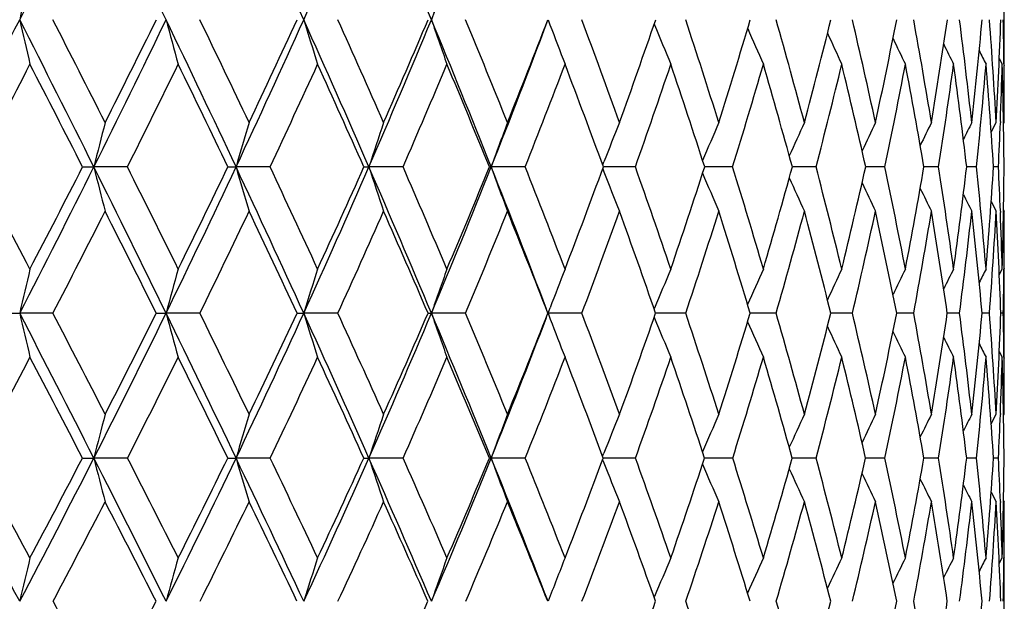
# Model space of a CAD drawing. Units: inches. Extents: x 0 to 11, y 0 to 8.5.
# Drawn here: x 3.5 to 3.8, y 5.1 to 5.2 of the extents above; entities that cross this region are included whole.
import ezdxf

# ---------------------------------------------------------------- set-up
doc = ezdxf.new("R2010")
doc.units = ezdxf.units.IN
doc.header["$LTSCALE"] = 0.605
doc.header["$MEASUREMENT"] = 0
doc.layers.get('0').update_dxf_attribs({"linetype": 'CONTINUOUS'})

msp = doc.modelspace()

# ---------------------------------------------------------------- linework, layer by layer
at = {"color": 7, "linetype": 'CONTINUOUS'}
for p, q in [((3.750567582, 5.1888377888), (3.750567582, 5.2092770474)), ((3.6459213661, 5.1990538681), (3.6463520526, 5.1979090407)), ((3.6702751937, 5.1980894314), (3.6703484389, 5.1979090407)), ((3.7494232149, 5.1901655924), (3.7501003594, 5.1888377888)), ((3.7504939766, 5.1888424297), (3.750497397, 5.1885523271)), ((3.7475608309, 5.1732345704), (3.7486997501, 5.1754725688)), ((3.7496677244, 5.1757322361), (3.7496562631, 5.1754347945)), ((3.7504017837, 5.1751487266), (3.750567582, 5.1754725688)), ((3.5391550038, 5.1652898358), (3.5417416479, 5.1652890554)), ((3.5494374394, 5.1652898358), (3.5417416479, 5.1652890554)), ((3.572480492, 5.1652898358), (3.5743526805, 5.1652890554)), ((3.5821520614, 5.1652898358), (3.5743526805, 5.1652890554)), ((3.6036831006, 5.1652898358), (3.6048238786, 5.1652890554)), ((3.6126562165, 5.1652898358), (3.6048238786, 5.1652890554)), ((3.632480254, 5.1652898358), (3.6328792904, 5.1652890554)), ((3.6406736545, 5.1652898358), (3.6328792904, 5.1652890554)), ((3.658443908, 5.1657447529), (3.658713069, 5.1664297282)), ((3.6591191739, 5.1652890738), (3.6586108759, 5.1652890628)), ((3.665950645, 5.1652898358), (3.6591191739, 5.1652890739)), ((3.682420052, 5.1652891088), (3.6818389318, 5.1652890844)), ((3.6882582757, 5.1652898358), (3.682420052, 5.1652891089)), ((3.7025554294, 5.1652891607), (3.7019537435, 5.165289122)), ((3.7073945252, 5.1652898358), (3.7025554294, 5.1652891607)), ((3.7193279089, 5.1652892296), (3.7187731467, 5.1652891801)), ((3.7231860928, 5.1652898358), (3.7193279089, 5.1652892295)), ((3.7354899675, 5.1652898358), (3.7321448634, 5.1652892633)), ((3.7441947235, 5.1652898358), (3.7419477072, 5.1652893863)), ((3.7492215293, 5.1652898358), (3.7480928987, 5.1652895676)), ((3.6584433352, 5.1648344042), (3.6587128194, 5.1641491049)), ((3.7475598273, 5.1573523636), (3.7486997501, 5.1551168358)), ((3.7496568417, 5.1551547941), (3.749668725, 5.1548551645)), ((3.7504012821, 5.1554406068), (3.750567582, 5.1551168358)), ((3.7494212842, 5.1405585386), (3.7501003594, 5.1418797771)), ((3.7504973448, 5.1421063631), (3.7504948214, 5.141875072)), ((3.750567582, 5.1216450784), (3.750567582, 5.1418797771)), ((3.5217790178, 5.1317552436), (3.5247253738, 5.1317543922)), ((3.5323537158, 5.1317552436), (3.5247253738, 5.1317543922)), ((3.5560544267, 5.1317552436), (3.5582966965, 5.1317543922)), ((3.5660630307, 5.1317552436), (3.5582966965, 5.1317543922)), ((3.5883557129, 5.1317552436), (3.5898735903, 5.1317543922)), ((3.5977075835, 5.1317552436), (3.5898735903, 5.1317543922)), ((3.6270007962, 5.1317552436), (3.6191700899, 5.1317543922)), ((3.6459208816, 5.1317543922), (3.6463928663, 5.1329961492)), ((3.653677385, 5.1317552436), (3.6459208816, 5.1317543922)), ((3.6459208816, 5.1317543922), (3.646431305, 5.1304120262)), ((3.670268046, 5.1326926701), (3.6703482314, 5.1328884244)), ((3.6774957625, 5.1317552436), (3.6705946908, 5.1317543913)), ((3.6982402259, 5.1317552436), (3.6922913686, 5.1317544089)), ((3.7157229101, 5.1317552436), (3.7107804393, 5.1317544493)), ((3.7297854891, 5.1317552436), (3.7258941581, 5.1317545194)), ((3.7403006101, 5.1317552436), (3.7374956419, 5.1317546302)), ((3.7471730465, 5.1317552436), (3.7454798502, 5.1317548033)), ((3.7503405605, 5.1317552436), (3.7497744597, 5.1317550625)), ((3.6702673106, 5.1308178514), (3.6703478844, 5.1306214605)), ((3.7494202482, 5.1229642878), (3.7501003594, 5.1216450784)), ((3.7494203547, 5.1229643425), (3.7501003594, 5.1216450784)), ((3.7504948909, 5.1216497909), (3.7504977231, 5.1214126763)), ((3.7475559903, 5.1063551995), (3.7486997501, 5.108574272)), ((3.749668428, 5.1087620104), (3.7496595726, 5.1085357333)), ((3.7504004529, 5.1082519461), (3.750567582, 5.108574272)), ((3.6584351572, 5.0989513158), (3.6587138789, 5.0996510313)), ((3.5391312392, 5.0985268718), (3.541742149, 5.0985257256)), ((3.5494608114, 5.0985268718), (3.541742149, 5.0985257256)), ((3.5724580961, 5.0985268718), (3.5743532618, 5.0985257256)), ((3.5821740018, 5.0985268718), (3.5743532618, 5.0985257256)), ((3.6126765267, 5.0985268718), (3.6048245349, 5.0985257256)), ((3.6406921504, 5.0985268718), (3.6328800157, 5.0985257256)), ((3.6584343752, 5.0981017664), (3.6587134482, 5.0974017821)), ((3.659121772, 5.0985257313), (3.6585935998, 5.0985257278)), ((3.6659671592, 5.0985268718), (3.659121772, 5.0985257316)), ((3.6824240263, 5.0985257668), (3.6818237587, 5.0985257413)), ((3.6882726586, 5.0985268718), (3.6824240263, 5.0985257671)), ((3.7025602351, 5.0985258324), (3.7019408147, 5.0985257822)), ((3.7074066466, 5.0985268718), (3.7025602351, 5.0985258324)), ((3.7193329635, 5.098525928), (3.7187626126, 5.0985258546)), ((3.7231958429, 5.0985268718), (3.7193329635, 5.098525928)), ((3.735497258, 5.0985268718), (3.7321367615, 5.0985259747)), ((3.7441994884, 5.0985268718), (3.741942141, 5.0985261588)), ((3.7492237253, 5.0985268718), (3.74808991, 5.0985264416)), ((3.74755438, 5.09071144), (3.7486997501, 5.0884967991)), ((3.7496607387, 5.0885356544), (3.7496700446, 5.0883054939)), ((3.7503997282, 5.088818986), (3.750567582, 5.0884967991)), ((3.7494170413, 5.0743276079), (3.7501003594, 5.0756356975)), ((3.7504976128, 5.0757721196), (3.7504960471, 5.0756308847)), ((3.750567582, 5.0557444817), (3.750567582, 5.0756356975)), ((3.6702560128, 5.0665715489), (3.6703487023, 5.0667939687))]:
    msp.add_line(p, q, dxfattribs=at)
for centre, radius, start, end in [((0.6622527248, 6.6563276142), 3.2120706902, 333.0195341209, 333.6964402334), ((0.1900173846, 3.5760790017), 3.7388976015, 25.7266685513, 26.3050582926), ((0.8001701606, 3.9430344922), 3.0594169557, 24.2388914593, 24.9374618191), ((1.451808467, 6.1617064786), 2.3447866033, 335.7605977661, 336.6663679405), ((1.239995819, 4.2127681239), 2.5755061416, 22.5164282376, 23.3357253749), ((1.7177447895, 5.9873058874), 2.0583394038, 337.4831376236, 338.501518409), ((5.2388917625, 4.8086667424), 1.7580578799, 166.8282424694, 167.170185323), ((4.8309236713, 4.7834518378), 1.2810428242, 160.5851775849, 161.0692711826), ((0.6415778521, 6.6668161222), 3.2352538324, 332.3470938991, 333.0201178857), ((-0.6163435925, 3.0909670509), 4.6467714217, 26.5129898746, 26.9791989535), ((5.1460758983, 5.5682749487), 1.6628592175, 192.8288739601, 193.1901547297), ((-0.4656758339, 3.1526688103), 4.4913007293, 26.7682346559, 27.1056817515), ((1.0887815709, 6.3889533383), 2.7412346519, 333.4875888905, 334.2735962164), ((1.064775284, 6.4262029571), 2.7771309857, 333.2327155661, 333.7763390446), ((0.2747889016, 3.6170003965), 3.6447659599, 25.1378671799, 25.725606254), ((4.9599794309, 5.5756611513), 1.4513946954, 195.0391843987, 195.4571947022), ((0.3790182079, 3.6579329031), 3.5400841354, 25.3833959528, 25.8065948887), ((1.4293655573, 6.1717654962), 2.3693806331, 334.862968973, 335.7616072737), ((1.4146125046, 6.2015871858), 2.3938057564, 334.6178246973, 335.2409691099), ((0.8755812466, 3.9770668039), 2.9766822914, 23.5267208917, 24.2374929616), ((4.8420162125, 5.5837209235), 1.3098965216, 197.0773325785, 197.545394554), ((0.9539545721, 4.0070158141), 2.9000512794, 23.7601603945, 24.2702166778), ((1.6963904379, 5.9961119128), 2.081438161, 336.4744435372, 337.4843226054), ((1.6884112443, 6.0205447271), 2.097552559, 336.2413509923, 336.9432744124), ((1.3074305605, 4.2408053876), 2.5024751442, 21.6803271587, 22.514689182), ((4.7654281878, 5.5921629641), 1.2117926284, 198.9294064588, 199.440847607), ((1.3698360222, 4.2642807633), 2.4430565136, 21.8990287198, 22.4963558772), ((1.9066744075, 5.870803816), 1.8644450481, 338.1027813634, 338.8817146025), ((1.6824407912, 4.4625351805), 2.1043240143, 19.8035608639, 20.4874858118), ((2.0820413974, 5.7444513956), 1.6795832615, 340.1985393622, 341.0512918917), ((1.9227635404, 4.620438253), 1.8476576618, 17.4815631146, 18.2498922074), ((2.2225874926, 5.636012557), 1.5332954895, 342.5207984342, 343.4423644411), ((2.1092726822, 4.7495790176), 1.6513063273, 14.9462694574, 15.7948560085), ((2.3335791911, 5.541422847), 1.4191283757, 345.056301944, 346.0395192824), ((2.2535458222, 4.8577283242), 1.5014792615, 12.2173522724, 13.1397268064), ((2.4184607429, 5.4574442302), 1.3327291376, 347.7853549996, 348.8206854453), ((2.3631074505, 4.9504739755), 1.3890941741, 9.3215536054, 10.308693469), ((2.4794290836, 5.3813159923), 1.2712059271, 350.6811967342, 351.756701069), ((2.4429594567, 5.0321014662), 1.3080347665, 6.2927202173, 7.3330365049), ((2.5177726173, 5.3105356261), 1.2327617363, 353.7099692486, 354.8115370557), ((2.4964491774, 5.106094991), 1.2541709393, 3.1710768932, 4.2506758149), ((2.534063478, 5.2427125438), 1.2164959876, 356.8314476783, 357.9433049144), ((2.5223357427, 5.1753794909), 1.2282322974, 0.6280441443, 1.1044813956), ((1.9092124649, 5.8504781066), 1.8548615477, 338.3212752873, 339.4228276573), ((4.7140501416, 5.6002215104), 1.1409796372, 200.6465890833, 201.134166395), ((4.6814246656, 5.6085414545), 1.0912809517, 202.1037424175, 202.6187400505), ((4.6597017047, 5.6160318444), 1.0547793632, 203.404455341, 203.8916269929), ((4.6457161338, 5.6226704613), 1.0284103403, 204.5149856787, 204.9513039274), ((4.6369582058, 5.6282571788), 1.0097087805, 205.4252872872, 205.7976508215), ((4.6312189423, 5.632377631), 0.9964384392, 206.1369660459, 206.4313481864), ((4.6281164138, 5.6352666638), 0.98832048, 206.6528448754, 206.8530999294), ((0.7241282521, 6.6352659169), 3.1541602037, 332.2222189759, 332.7046207057), ((-0.691119593, 3.0120231413), 4.7467652798, 26.9767063075, 27.2960998077), ((1.1543844265, 6.3642983592), 2.6784137794, 333.4065929409, 333.9685494648), ((0.2399569574, 3.5666882362), 3.6961114949, 25.6268952233, 26.0324449588), ((1.4838016478, 6.151428591), 2.3185219651, 334.8283975154, 335.4697046829), ((0.8615187777, 3.942184587), 3.0025741662, 24.0386134987, 24.5315850132), ((1.7430621261, 5.9786432838), 2.038854064, 336.4888977404, 337.2086032911), ((1.3054457341, 4.2150767369), 2.5135621317, 22.2119855103, 22.7929913498), ((1.9503704456, 5.8349641628), 1.8181277849, 338.3872265933, 339.1832604015), ((1.6363096931, 4.4232297528), 2.1541486467, 20.1500267288, 20.8186331969), ((2.117059004, 5.7131947357), 1.6429440328, 340.519276941, 341.3880537315), ((1.8892865969, 4.5876989133), 1.8833098573, 17.8598232485, 18.6141136005), ((2.2504125099, 5.6082745121), 1.5045384241, 342.8765025625, 343.8125356719), ((2.0850407361, 4.7213223948), 1.6767574061, 15.3537253926, 16.1898586431), ((2.3551927068, 5.5163845764), 1.397038752, 345.4447462484, 346.4403293451), ((2.2363959409, 4.8325698977), 1.5192581006, 12.6503982884, 13.5622237396), ((2.4345042103, 5.4344327809), 1.3164873411, 348.2032687053, 349.2482962577), ((2.3516311696, 4.9274409649), 1.4008534177, 9.7755251501, 10.754329287), ((2.4903018166, 5.3597424744), 1.2602798736, 351.1241924109, 352.2061910177), ((2.4362325099, 5.0104722432), 1.3148614726, 6.7619440682, 7.7964096497), ((2.5236885667, 5.2898545936), 1.2268462242, 354.1725748291, 355.2769985331), ((2.4938767297, 5.0853034244), 1.256764126, 3.6490406511, 4.7254790996), ((2.5328278847, 5.2224619625), 1.2177367789, 357.8007778849, 358.4177466244), ((2.5270034757, 5.1550110707), 1.2235645605, 0.4813287385, 1.5842034169), ((2.5296153478, 5.1754610918), 1.2209522342, 0.0005385834, 0.6143456962), ((5.1414562809, 4.7660565347), 1.6487794008, 165.6221973996, 165.9872253207), ((4.9821420982, 4.7577000665), 1.4656056183, 163.4380965467, 163.8529950506), ((4.8791146356, 4.7487723765), 1.3406353259, 161.4409362141, 161.8994207689), ((4.8113037738, 4.7395961346), 1.2529559952, 159.642391402, 160.1383020215), ((4.765217115, 4.7309894489), 1.1891002725, 158.0499681806, 158.5189751673), ((4.7355094053, 4.7224072234), 1.143966933, 156.6686744829, 157.1434490932), ((4.7155564777, 4.7148137852), 1.1108612242, 155.5004454922, 155.9336711194), ((4.7026663857, 4.7082185645), 1.0871785496, 154.5460268258, 154.9256971151), ((4.6939794719, 4.7031377999), 1.0700152064, 153.804965554, 154.1185501919), ((4.6890389437, 4.6992382387), 1.0590442424, 153.2766442577, 153.5100126592), ((2.539219835, 5.2222228726), 1.2113403613, 357.3061040544, 357.7863971975), ((-1.6537305872, 2.4397254897), 5.843158267, 27.5451572397, 27.804360865), ((1.0850148144, 6.3908052766), 2.7454319775, 332.703294217, 333.4880952781), ((1.0595225498, 6.4288404004), 2.7830086483, 332.4556539961, 332.9978955285), ((-0.4884718573, 3.1548408984), 4.5038342209, 26.0362756024, 26.512043313), ((5.0137794719, 5.5326442399), 1.5171833069, 194.0122729126, 194.4085489526), ((-0.324696247, 3.2236422541), 4.3334636437, 26.2735241977, 26.6192223236), ((1.4228064489, 6.1748118733), 2.3766126118, 333.9672961765, 334.8636521991), ((1.4070604582, 6.2051726967), 2.4021657493, 333.7276007263, 334.3486460306), ((0.3836292811, 3.6681615673), 3.5245008905, 24.5358444031, 25.1365593538), ((4.8698526619, 5.5403536794), 1.3487007355, 196.1464391718, 196.5968407499), ((0.4961797024, 3.7133747402), 3.4104666608, 24.7625793927, 25.1964540536), ((1.6890526851, 5.9992705732), 2.0894268204, 335.4685049529, 336.4753430839), ((1.6801302774, 6.0242012728), 2.1066049275, 335.2388934511, 335.9381180874), ((0.970365153, 4.0184251434), 2.8732681061, 22.7976870764, 23.5250287316), ((4.7775377662, 5.5485901118), 1.2337656025, 198.0999591562, 198.5976603902), ((1.0543745058, 4.0510705993), 2.790392413, 23.011510669, 23.5347735594), ((1.902083408, 5.8532807547), 1.8625216683, 337.2076686528, 338.3221695398), ((1.8989185166, 5.8739355073), 1.8728093831, 336.9903345348, 337.7662293254), ((1.3897950366, 4.2736472583), 2.4138044792, 20.847626344, 21.6781695046), ((4.7174271799, 5.5570558511), 1.1531371761, 199.8610327574, 200.3993441959), ((1.4572549591, 4.2992686537), 2.3488954611, 21.0220085913, 21.6350303023), ((2.0758461206, 5.7466931112), 1.6861716818, 338.9802187282, 339.8300041793), ((1.759033219, 4.4899656836), 2.0229673205, 18.7994352381, 19.5013155583), ((2.2188293032, 5.6371979022), 1.5372361912, 341.2031641323, 342.1223889136), ((1.989888581, 4.6414346814), 1.7773249119, 16.3540545665, 17.1421635324), ((2.333013216, 5.5415608722), 1.4197107451, 343.6488824408, 344.6310512339), ((2.1678367072, 4.7650762483), 1.5907259948, 13.7021848667, 14.5717256429), ((2.4217459345, 5.456699915), 1.3293606762, 346.3010283195, 347.3373223763), ((2.3041953512, 4.8685695117), 1.4496819222, 10.8670788258, 11.8107441119), ((2.4871460843, 5.3799919201), 1.2633760658, 349.1363225733, 350.2154874042), ((2.4063397811, 4.957456804), 1.3453010024, 7.879305223, 8.8871105002), ((2.5304375307, 5.3090536408), 1.220010232, 352.1241748194, 353.2326448949), ((2.4791901087, 5.0359968605), 1.2715948054, 4.7764246293, 5.8357944459), ((2.5521396966, 5.2415950331), 1.198384991, 355.2270124444, 356.3493156182), ((2.520809008, 5.1074169341), 1.2297750181, 2.2246866025, 2.6973211254), ((2.5521584961, 5.1753113036), 1.1984082672, 358.4014346726, 359.5208690406), ((4.6771494762, 5.5650217857), 1.0944917223, 201.4853789033, 201.9944181097), ((4.6516671985, 5.572951778), 1.0530279362, 202.8625771923, 203.3778949932), ((4.6349555667, 5.5799924374), 1.0226788302, 204.0777278027, 204.5478850827), ((4.624487148, 5.5861200798), 1.0010084168, 205.0916855777, 205.5036789655), ((4.6176748204, 5.5908855858), 0.9854064182, 205.9055426199, 206.2457625228), ((4.6139669584, 5.594535953), 0.9754360471, 206.5216208088, 206.7747927757), ((1.1552454618, 6.3638568038), 2.6774461537, 332.6014120547, 333.1630819075), ((-0.5529234658, 3.0820372203), 4.591845304, 26.5118056856, 26.8380258432), ((1.4811377268, 6.1526754638), 2.3214632495, 333.9105090482, 334.5507700026), ((0.3571191025, 3.6225509399), 3.5663128947, 25.0357306199, 25.4506801293), ((1.7388407619, 5.9804778281), 2.043456847, 335.459479326, 336.1775173114), ((0.9632511278, 3.9872162526), 2.8913204244, 23.3192084299, 23.8242991147), ((1.9460943877, 5.8366569615), 1.8227267447, 337.2488647408, 338.0428917404), ((1.3948466517, 4.251238312), 2.4171242744, 21.3634550454, 21.9593009761), ((2.113926906, 5.714299375), 1.6462652285, 339.2765295565, 340.1433917734), ((1.7152439289, 4.451856128), 2.0701834142, 19.1731817002, 19.8591684451), ((2.249411247, 5.6085750897), 1.5055837901, 341.5364696455, 342.471249033), ((1.9589551146, 4.6098219025), 1.8102126357, 16.7578278052, 17.5316468131), ((2.3571535007, 5.51586048), 1.3950091172, 344.0175766662, 345.0132356219), ((2.1462679525, 4.7378262709), 1.6133443223, 14.1327406321, 14.9899382844), ((2.4401385966, 5.4332316734), 1.310726279, 346.7025066751, 347.7496427318), ((2.2897879785, 4.8442685699), 1.4645988856, 11.3201139369, 12.2537263454), ((2.5002260468, 5.3581569281), 1.2502296369, 349.5668562067, 350.6536416419), ((2.3976694022, 4.9351143457), 1.3541795388, 8.3494608377, 9.3498187977), ((2.5384413761, 5.2883001337), 1.2120115185, 352.5788746935, 353.6912464641), ((2.4753321984, 5.0148795069), 1.275513661, 5.2574056839, 6.3121893346), ((2.5551379366, 5.2213866199), 1.1954001367, 355.6999136735, 356.8220461141), ((2.5264257396, 5.0871823625), 1.2241604671, 2.086656669, 3.1812489812), ((2.5318724018, 5.1078494994), 1.21870317, 1.6000982031, 2.2104597283), ((2.5464164415, 5.1551120303), 1.2041511405, 359.3811538254, 0.0002286539), ((5.2664544855, 4.7310227537), 1.7872342166, 166.7097419857, 167.0430507615), ((5.0645422314, 4.7228722766), 1.5607562897, 164.4270898934, 164.8126024069), ((4.9358854815, 4.7139785334), 1.4093561223, 162.3251593421, 162.7566757211), ((4.8517838985, 4.7046629671), 1.3045090596, 160.4178462964, 160.8891831962), ((4.7947396701, 4.6958247662), 1.2287470115, 158.7144558518, 159.1583558102), ((4.7582887834, 4.686599467), 1.1759202758, 157.221516522, 157.6958518078), ((4.7335858847, 4.6783420163), 1.1370569369, 155.9417927334, 156.3913047162), ((4.7173593199, 4.6710411067), 1.1089827259, 154.8766724385, 155.2792749798), ((4.7069508889, 4.664908132), 1.089073429, 154.0261453942, 154.3697664557), ((4.6999579788, 4.6604156993), 1.0748783626, 153.3894166186, 153.6611420362), ((4.6960661271, 4.6572684196), 1.066195545, 152.9656946838, 153.150586856), ((2.5566616559, 5.1550121042), 1.1939054438, 358.8838276528, 359.3695382727), ((-1.7224295812, 2.4236555325), 5.9047806526, 26.9363739735, 27.2986224443), ((5.0832247533, 5.4903527888), 1.5992226631, 192.9577762825, 193.3297096868), ((-1.4894464643, 2.5252902428), 5.6579269038, 27.1665010939, 27.4306671729), ((1.4340853495, 6.1693000602), 2.3640589798, 333.0676006984, 333.9673561536), ((1.4206658859, 6.1983700739), 2.3869544228, 332.8344347358, 333.4581239479), ((-0.327716309, 3.233483807), 4.3248732113, 25.546038543, 26.0349524135), ((4.9061853276, 5.497673608), 1.3966748492, 195.1883603779, 195.6185274801), ((-0.1866890105, 3.2916290659), 4.1796186707, 25.7671949146, 26.1205822046), ((1.6967439974, 5.9957517701), 2.0809687947, 334.4589369266, 335.4687194351), ((1.689228097, 6.0199361663), 2.096556952, 334.2341403728, 334.9355245216), ((0.5178830606, 3.7295615716), 3.3768728908, 23.9158222601, 24.5340605771), ((4.7944680195, 5.5056620344), 1.261290872, 197.2444092264, 197.7258860108), ((0.6151706874, 3.7681081618), 3.2794907684, 24.1258431422, 24.570375311), ((1.9084989808, 5.8505782083), 1.85556011, 336.0902756218, 337.2078593331), ((1.9056574812, 5.8710157052), 1.8654650663, 335.8759327503, 336.653704504), ((3.6191386774, 5.4600179297), 0.3282635391, 269.8693855035, 270.005482798), ((1.0855748257, 4.0669672686), 2.7482497305, 22.046012316, 22.7954209004), ((4.7223663714, 5.5140293454), 1.1675513588, 199.1120098359, 199.6378924315), ((1.1585273749, 4.0951446944), 2.6772976044, 22.2424748601, 22.7794798696), ((2.08188608, 5.7443182612), 1.6796815986, 337.7597709523, 338.6114963434), ((1.549128773, 4.3344128117), 2.2505287854, 20.1202097538, 20.7500068748), ((2.2255046786, 5.6348691758), 1.5301662463, 339.8825173126, 340.8042309638), ((1.8402918459, 4.5174654429), 1.9371809907, 17.7665067569, 18.4879382995), ((2.341430014, 5.539025698), 1.4109203555, 342.2366885595, 343.2224974822), ((2.0616780724, 4.6623436314), 1.7025518917, 15.19441897, 16.0043660527), ((2.4328424472, 5.4539143029), 1.3179197307, 344.809201834, 345.8509550089), ((2.230995548, 4.7803255985), 1.5257516624, 12.4236817368, 13.3166269826), ((2.5017328933, 5.3770915551), 1.2485035064, 347.5802891334, 348.6673857923), ((2.3593789493, 4.8790236907), 1.3935161722, 9.4814108466, 10.4491306383), ((2.5492254634, 5.3063291975), 1.2010255137, 350.5228033241, 351.6422165159), ((2.454098266, 4.9639385237), 1.2971040519, 6.4021755508, 7.4336504445), ((2.5757608641, 5.2394694462), 1.1746680178, 353.6021505461, 354.7387254271), ((2.5200194067, 5.0392938919), 1.2306320154, 3.2272629637, 4.3088771163), ((2.5811837086, 5.1743180606), 1.1693656199, 356.7770312318, 357.9140753518), ((2.5543993695, 5.1084093225), 1.1961690367, 0.6342222834, 1.118326626), ((2.0809953638, 5.7267486912), 1.674219241, 337.9612613511, 339.1462043166), ((4.6742216083, 5.5219779956), 1.0998530883, 200.8557630007, 201.3452929008), ((4.6442689463, 5.5303026817), 1.0527427576, 202.3124418442, 202.841532475), ((4.6245060605, 5.5377641467), 1.0181224352, 203.6226024685, 204.123963347), ((4.6120180156, 5.5443860056), 0.9931870596, 204.7422834557, 205.191230233), ((4.6043918776, 5.5499704157), 0.975569029, 205.6602950695, 206.0433978266), ((4.5995454712, 5.5541327751), 0.9631654252, 206.3784467531, 206.6813020534), ((4.5970105464, 5.5570488663), 0.955598045, 206.899739636, 207.1057901159), ((1.1637089458, 6.3594452979), 2.6679019076, 331.7951423124, 332.3570533004), ((-1.8372070078, 2.3120048712), 6.0555526425, 27.3974207326, 27.6440679902), ((1.4857296626, 6.1504074661), 2.3163417363, 332.9921307432, 333.6321574191), ((-0.3723949073, 3.1716727665), 4.3902883689, 26.0330866359, 26.3693436591), ((1.7414139254, 5.9792867611), 2.0406213862, 334.429994749, 335.1474450874), ((0.5032434504, 3.6903838797), 3.4052112389, 24.4265187069, 24.8544733239), ((1.9481250438, 5.8357901415), 1.8205188183, 336.1104855604, 336.9038334884), ((1.0861463603, 4.0397795206), 2.7576557371, 22.5773425475, 23.0985285607), ((2.1166337833, 5.7132584864), 1.6433651037, 338.0332292292, 338.899730332), ((1.5003919145, 4.29211906), 2.3039379172, 20.4880993581, 21.1030846981), ((2.2538285232, 5.6070793471), 1.5009201002, 340.1945663691, 341.1298515017), ((1.8068814968, 4.4833282995), 1.973291455, 18.1654880864, 18.873403001), ((2.3641777541, 5.5138211568), 1.3876947284, 342.5862853895, 343.5839745419), ((2.0388687571, 4.6335117124), 1.7268609632, 15.6216352177, 16.4196780525), ((2.4505605992, 5.4307320145), 1.3000085552, 345.1943713601, 346.2457691989), ((2.215940649, 4.7550184333), 1.5415811727, 12.8752272511, 13.7582095089), ((2.5147537027, 5.3554342747), 1.2354488334, 347.9979542801, 349.0919024675), ((2.350293974, 4.8560570069), 1.4029545393, 9.9522874045, 10.9123008815), ((2.5577177203, 5.2857287), 1.1925641131, 350.9686871395, 352.0916479957), ((2.4498395493, 4.942477411), 1.3014917013, 6.8863581957, 7.9126550705), ((2.5797568741, 5.2194603652), 1.1707055615, 354.0707881343, 355.207211286), ((2.5198536449, 5.0187152179), 1.2308266705, 3.7178928063, 4.7970541559), ((2.5763929876, 5.1545472636), 1.1741684498, 357.7652550443, 358.3942651987), ((2.5639053393, 5.0883210449), 1.1866630174, 0.4927751219, 1.6091994832), ((2.567150334, 5.1085542073), 1.1834172482, 0.0009714405, 0.6225617741), ((5.1651308056, 4.6878070487), 1.6745389103, 165.4471168968, 165.8020500829), ((5.0037011317, 4.67899749), 1.4896440091, 163.2392776202, 163.6424959682), ((4.8993011362, 4.6695857376), 1.3636932151, 161.221435974, 161.666780055), ((4.8305830961, 4.6599119569), 1.275489987, 159.40519158, 159.8866408681), ((4.7838469938, 4.6508371968), 1.2113456986, 157.7978919935, 158.2530208901), ((4.7537509283, 4.6417817094), 1.1661658889, 156.4043333285, 156.8661114032), ((4.7334924227, 4.6337821141), 1.1330561903, 155.2262130092, 155.6475475305), ((4.720388378, 4.6268380129), 1.1094179865, 154.2640542496, 154.6333043167), ((4.7115173103, 4.6214979248), 1.0922729729, 153.5171998028, 153.822222035), ((4.7064682815, 4.617399775), 1.0813442829, 152.9848666151, 153.2119247585), ((2.5881392549, 5.1541015306), 1.1624137345, 357.2596609892, 357.7534703347), ((-4.1457012669, 1.0143179571), 8.6746167225, 27.8420894683, 28.0877227776), ((-3.8079949757, 1.1641590863), 8.3128251832, 28.0690411886, 28.2479980356), ((1.4596013347, 6.1563702934), 2.3354540244, 332.159316361, 333.0668706291), ((1.4498172809, 6.1832983722), 2.3541372144, 331.9321084441, 332.5616672795), ((-1.4860609778, 2.5439017981), 5.639584, 26.561401185, 26.9350978972), ((4.9531469153, 5.4556299781), 1.4558800986, 194.1986242906, 194.6061172296), ((-1.3215529972, 2.6112755007), 5.4692956499, 26.7809604757, 27.0498988598), ((1.717046566, 5.9860788335), 2.0584797015, 333.4405616374, 334.4582146783), ((1.7116022173, 6.0090399764), 2.0716705133, 333.2206164122, 333.9275880608), ((-0.1426145813, 3.3221012618), 4.1196521482, 25.0389474188, 25.5442087784), ((4.8171739368, 5.4633245672), 1.2952534212, 196.3582785432, 196.8211800515), ((-0.0408633637, 3.3618330415), 4.0177736636, 25.249148696, 25.6106123177), ((1.9257387469, 5.842961503), 1.8367127456, 334.9637142613, 336.0895225152), ((1.923854195, 5.862779817), 1.845491196, 334.7529085648, 335.5361528334), ((3.6047912413, 5.6540666218), 0.5555408971, 269.8835639796, 270.0034337394), ((0.6707113005, 3.7974849412), 3.2096304452, 23.2735549521, 23.9133953948), ((4.7304842958, 5.4715451341), 1.1858555462, 198.3340848586, 198.8453171061), ((0.7425968771, 3.8249832263), 3.1399475492, 23.4721722416, 23.9283507853), ((2.0966753725, 5.7204255601), 1.6573123151, 336.7299578031, 337.9604813975), ((2.0978994416, 5.7376867054), 1.6623492569, 336.5304098333, 337.3877992323), ((3.6328801991, 5.1751176621), 0.0765919364, 269.6865520572, 269.9998627739), ((1.2155166887, 4.1197381346), 2.6080012658, 21.2665506908, 22.0429676541), ((4.6744867762, 5.4799945661), 1.1092624215, 200.1143042483, 200.6669512015), ((1.2707224762, 4.1408309827), 2.5561568169, 21.4511057583, 22.0034496351), ((2.240930207, 5.6291324976), 1.5137083744, 338.5520301686, 339.4800448682), ((4.6374022138, 5.48798757), 1.0537499503, 201.7564927052, 202.2787780428), ((1.6483885156, 4.3705810331), 2.1448843155, 19.1907719613, 19.8395307949), ((2.3575878254, 5.5337538979), 1.3939240863, 340.8129237814, 341.806236612), ((1.9282693242, 4.5454644621), 1.8448549444, 16.7010622211, 17.4447738579), ((2.4508543739, 5.4489131827), 1.2992261604, 343.3031685621, 344.3542703576), ((2.1396013044, 4.6833236053), 1.6218530586, 13.9981914316, 14.8331725698), ((2.5225733206, 5.3723711453), 1.2271348721, 346.0065127971, 347.1054475179), ((2.2998198383, 4.795314387), 1.4553133894, 11.1056777186, 12.0255926157), ((2.5737568047, 5.3020783189), 1.1761282155, 348.8993990842, 350.0336890257), ((2.4198891396, 4.8889685589), 1.3321934572, 8.0547985008, 9.0503996418), ((2.6047601329, 5.2360333182), 1.1454654235, 351.9505138903, 353.105348216), ((2.5069780191, 4.9697247452), 1.2439079354, 4.884289536, 5.9434220316), ((2.6153643264, 5.1721775331), 1.135117497, 355.1210952484, 356.2798225227), ((2.5579185441, 5.0413874471), 1.1926747036, 2.2655764292, 2.7460140988), ((2.6047844489, 5.1083047021), 1.1457817413, 358.3661375269, 359.5110454378), ((4.6142820832, 5.4959230911), 1.0145954991, 203.1461437939, 203.676066145), ((4.5994165229, 5.5029922591), 0.986053905, 204.3738117145, 204.8571795832), ((4.5903532396, 5.5091549094), 0.9657611763, 205.3981590712, 205.8216692388), ((4.5846602925, 5.513994128), 0.9512685109, 206.2205475327, 206.5702444234), ((4.5816922614, 5.5176891295), 0.9420302276, 206.8435115597, 207.1037754172), ((1.5026906256, 6.1416920714), 2.2972724938, 332.0703926671, 332.7125658089), ((-1.5890086887, 2.4402852665), 5.7761633394, 27.0342078212, 27.2885788275), ((1.7545882751, 5.9729219678), 2.0259900256, 333.3972887758, 334.1166892342), ((-0.182222205, 3.2641729937), 4.1788124233, 25.5377200087, 25.8849276685), ((1.9593178309, 5.8307776844), 1.8082548273, 334.9686926747, 335.7640204128), ((0.6583211516, 3.7604103721), 3.2350556137, 23.7957212448, 24.2381143886), ((2.1273136111, 5.7088989794), 1.6318296582, 336.7857853671, 337.6546669164), ((1.2169430446, 4.093750172), 2.6161610678, 21.808787947, 22.3480178265), ((2.2652297367, 5.6029217602), 1.4887843466, 338.8470516705, 339.7856301163), ((1.6128273241, 4.3337168393), 2.1840536634, 19.5810575334, 20.2176159463), ((2.377365188, 5.5096304446), 1.3738572619, 341.1470124779, 342.1495370173), ((1.9045407587, 4.514966313), 1.8706346031, 17.1215513696, 17.8542539125), ((2.4664727961, 5.4264659107), 1.2835341651, 343.6748931246, 344.7333630463), ((2.1240985274, 4.6569518979), 1.6384659283, 14.4454587006, 15.2709225845), ((2.5342335629, 5.3512244706), 1.2155189608, 346.41338603, 347.5173219517), ((2.2903833642, 4.771663237), 1.4652995743, 11.5751795506, 12.4873717047), ((2.5815360089, 5.2818639194), 1.168433915, 349.3377277287, 350.4741505084), ((2.4151742432, 4.8670952437), 1.3371412202, 8.5408796923, 9.5308300934), ((2.6086321758, 5.2163702279), 1.1416648979, 352.4153434962, 353.5690288013), ((2.5061294687, 4.9489577938), 1.2448292294, 5.3803159424, 6.4360913834), ((2.6152061817, 5.1526563283), 1.1353079383, 355.6062862342, 356.7603240962), ((2.5683741868, 5.0215810235), 1.1822208577, 2.137771005, 3.2447758415), ((2.5747819794, 5.0420595589), 1.1757978786, 1.6363633764, 2.2541122343), ((2.5948337229, 5.0884893024), 1.1557338591, 359.3695299335, 0.0003716523), ((5.2856258124, 4.6534777242), 1.8085020177, 166.5009265598, 166.8251087491), ((5.0820902757, 4.6448264784), 1.5808424981, 164.1857978085, 164.5605147411), ((4.9524728319, 4.6353863), 1.4289253906, 162.055341099, 162.4744931992), ((4.8678058338, 4.6254983816), 1.3239522091, 160.1234220615, 160.5809467818), ((4.8061027365, 4.617797205), 1.2436314071, 158.3986503698, 158.6451555976), ((4.7738456364, 4.6062943567), 1.1957279759, 156.8889100843, 157.3487653509), ((4.7491102217, 4.5974980798), 1.157205735, 155.5950631491, 156.0321825984), ((4.7328791263, 4.5897258852), 1.129455064, 154.5187214801, 154.9101718578), ((4.7224952097, 4.5831934112), 1.1098459288, 153.6595947726, 153.9936927147), ((4.7155448269, 4.5783879758), 1.0959071904, 153.0166472744, 153.2808805891), ((4.7116859629, 4.5750252931), 1.087404137, 152.5888861815, 152.7687458332), ((2.6102660246, 5.088336514), 1.14030081, 358.8615616608, 359.3615772279), ((4.8161096678, 4.6138887889), 1.2543745153, 158.6453326654, 158.8892538911), ((-3.3449296423, 1.4108327646), 7.7881561112, 27.8001183623, 27.9877543452), ((1.7314309714, 5.9989157173), 2.0494065174, 332.2012345715, 332.9113613463), ((2.1138460562, 5.7306576194), 1.6449220491, 335.2938694707, 336.1552127315), ((2.3748427229, 5.5276323318), 1.3756152668, 339.3779893307, 340.377926106), ((1.7700600285, 4.4127020933), 2.0161274756, 18.221835238, 18.8975939847), ((2.0327085391, 4.5765820353), 1.7358777667, 15.591261086, 16.3652010342), ((2.5452045386, 5.3665791369), 1.2037738889, 344.4137612898, 345.5247066017), ((2.6003979325, 5.2966739643), 1.1489440237, 347.2517380881, 348.4017365905), ((2.3781026086, 4.8104885524), 1.3755726332, 9.7372311581, 10.6912820588), ((2.6362298226, 5.2313762816), 1.1136524848, 350.2687492572, 351.4434417041), ((2.6524606575, 5.1687720279), 1.0978645499, 353.4290179658, 354.6118970498)]:
    msp.add_arc(centre, radius, start, end, dxfattribs=at)

doc.saveas('drawing.dxf')
